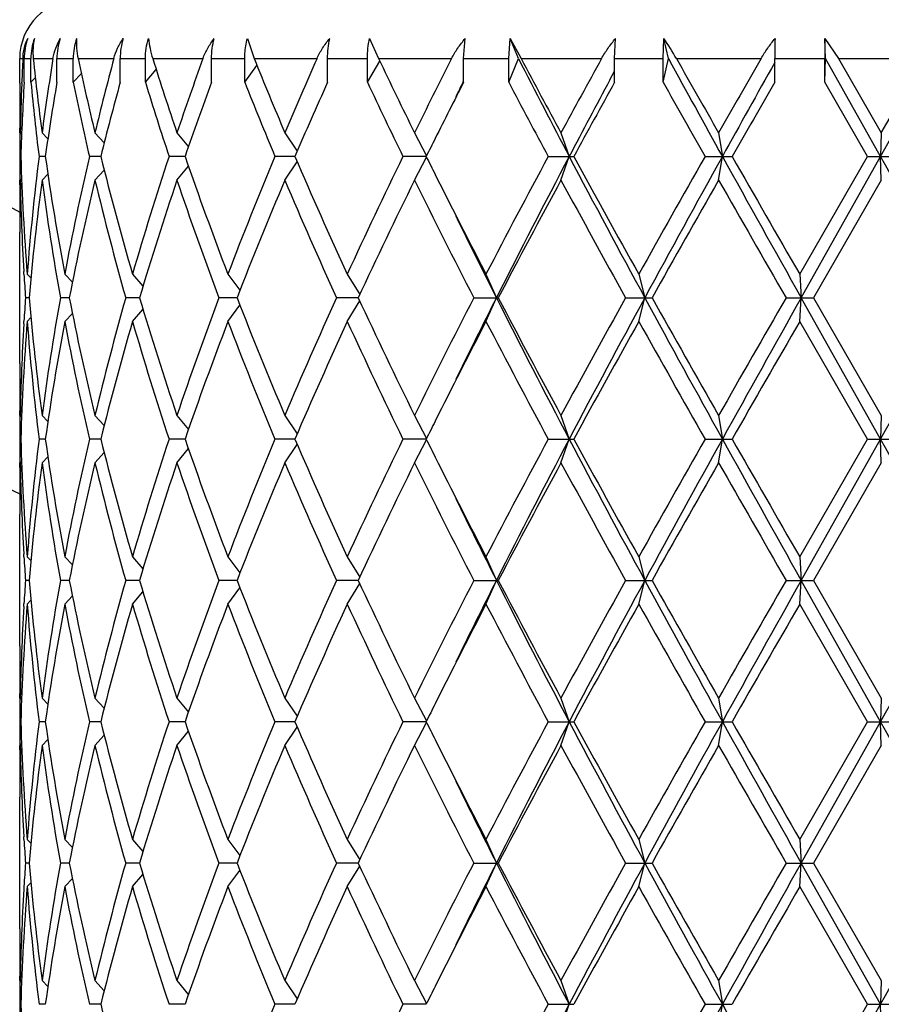
# Model space of a CAD drawing. Units: inches. Extents: x 0 to 11, y 0 to 8.5.
# Drawn here: x 2.5 to 2.7, y 3.7 to 3.9 of the extents above; entities that cross this region are included whole.
import ezdxf

# ---------------------------------------------------------------- set-up
doc = ezdxf.new("R2010")
doc.units = ezdxf.units.IN
doc.header["$LTSCALE"] = 0.605
doc.header["$MEASUREMENT"] = 0
doc.layers.get('0').update_dxf_attribs({"linetype": 'CONTINUOUS'})

msp = doc.modelspace()

# ---------------------------------------------------------------- linework, layer by layer
at = {"color": 7, "linetype": 'Continuous'}
for p, q in [((2.549488079, 3.9255812204), (2.5511124097, 3.9208168465)), ((2.5784267376, 3.9255812204), (2.5805883862, 3.9208168465)), ((2.6007330627, 3.9208168465), (2.6011226223, 3.9255812204)), ((2.6114085521, 3.9208168465), (2.6117528403, 3.9255812204)), ((2.6137158207, 3.9208168465), (2.6117528403, 3.9255812204)), ((2.6117528403, 3.9255812204), (2.6143687358, 3.9208168465)), ((2.6365077303, 3.9208168465), (2.6367455808, 3.9255812204)), ((2.6479965535, 3.9208168465), (2.6481856836, 3.9255812204)), ((2.649264021, 3.9208168465), (2.6481856836, 3.9255812204)), ((2.6864774283, 3.9208168465), (2.6863251739, 3.9255812204)), ((2.6863251739, 3.9255812204), (2.6895343879, 3.9208168465)), ((2.4955458389, 3.914954342), (2.4955455671, 3.9208168465)), ((2.4955455671, 3.9208168465), (2.4963019013, 3.9208168465)), ((2.4966117006, 3.9152168465), (2.4966117006, 3.9208168465)), ((2.4966117006, 3.9208168465), (2.4982020344, 3.9208168465)), ((2.4982020344, 3.9152168465), (2.4982020344, 3.9208168465)), ((2.4987579434, 3.9208168465), (2.5034385796, 3.9208168465)), ((2.5043710015, 3.9152168465), (2.5043710015, 3.9208168465)), ((2.5043710015, 3.9208168465), (2.5082282928, 3.9208168465)), ((2.5082282928, 3.9152168465), (2.5082282928, 3.9208168465)), ((2.5093956118, 3.9208168465), (2.5178444548, 3.9208168465)), ((2.5193636669, 3.9152168465), (2.5193636669, 3.9208168465)), ((2.5193636669, 3.9208168465), (2.5253396822, 3.9208168465)), ((2.5253396822, 3.9152168465), (2.5253396822, 3.9208168465)), ((2.5270735516, 3.9208168465), (2.5389659173, 3.9208168465)), ((2.5410135371, 3.9152168465), (2.5410135371, 3.9208168465)), ((2.5410135371, 3.9208168465), (2.5488786214, 3.9208168465)), ((2.5488786214, 3.9152168465), (2.5488786214, 3.9208168465)), ((2.5511124097, 3.9208168465), (2.565991281, 3.9208168465)), ((2.5684886197, 3.9152168465), (2.5684886197, 3.9208168465)), ((2.5684886197, 3.9208168465), (2.5779405222, 3.9208168465)), ((2.5779405222, 3.9152168465), (2.5779405222, 3.9208168465)), ((2.5805883862, 3.9208168465), (2.5978819765, 3.9208168465)), ((2.6007330627, 3.9152168465), (2.6007330627, 3.9208168465)), ((2.6007330627, 3.9208168465), (2.6114085521, 3.9208168465)), ((2.6114085521, 3.9152168465), (2.6114085521, 3.9208168465)), ((2.6114085521, 3.9152168465), (2.6137158207, 3.9208168465)), ((2.6143687358, 3.9208168465), (2.6334124621, 3.9208168465)), ((2.6365077303, 3.9152168465), (2.6365077303, 3.9208168465)), ((2.6365077303, 3.9208168465), (2.6479965535, 3.9208168465)), ((2.6479965535, 3.9152168465), (2.6479965535, 3.9208168465)), ((2.6479965535, 3.9152168465), (2.649264021, 3.9208168465)), ((2.6511552987, 3.9208168465), (2.6712173213, 3.9208168465)), ((2.6744378219, 3.9152168465), (2.6744378219, 3.9208168465)), ((2.6744378219, 3.9208168465), (2.6862984699, 3.9208168465)), ((2.6862984699, 3.9152168465), (2.6862984699, 3.9208168465)), ((2.6862984699, 3.9152168465), (2.6864774283, 3.9208168465)), ((2.6994966515, 3.8976293465), (2.6864774283, 3.9208168465)), ((2.6895343879, 3.9208168465), (2.7098437344, 3.9208168465)), ((2.6895343879, 3.9208168465), (2.6996985113, 3.9032293465)), ((2.6994966515, 3.8976293465), (2.7124839609, 3.9208168465)), ((2.6996985113, 3.9032293465), (2.7098437344, 3.9208168465)), ((2.5253396822, 3.9152168465), (2.5278921129, 3.9182239542)), ((2.5488786214, 3.9152168465), (2.5517715432, 3.9191833254)), ((2.5779405222, 3.9152168465), (2.5808632639, 3.9202399683)), ((2.4982020344, 3.9152168465), (2.4992477212, 3.916276823)), ((2.5082282928, 3.9152168465), (2.5101587876, 3.9172801411)), ((2.635409945, 3.9158057711), (2.6365075242, 3.9178517837)), ((2.4960343291, 3.914954342), (2.4960460524, 3.9152407776)), ((2.6006050084, 3.9152798224), (2.6007330627, 3.9155402065)), ((2.696462935, 3.8976293465), (2.6862984699, 3.9152168465)), ((2.4955465773, 3.9032289589), (2.4955455671, 3.9043205854)), ((2.4956361464, 3.9051835162), (2.4956526576, 3.9043226393)), ((2.4956736265, 3.9032293465), (2.4960009391, 3.9029018211)), ((2.5008431421, 3.9032293465), (2.502224313, 3.9018100177)), ((2.5133815958, 3.9032293465), (2.5155581242, 3.900836202)), ((2.5328071419, 3.9032293465), (2.5355104823, 3.8998956055)), ((2.5583732676, 3.9032293465), (2.5613137399, 3.8989124776)), ((2.589097481, 3.9032293465), (2.5919499455, 3.8977985394)), ((2.6237990678, 3.9032293465), (2.6257542081, 3.8976293465)), ((2.6611444655, 3.9032293465), (2.6620382801, 3.8976293465)), ((2.6996985113, 3.9032293465), (2.6994966515, 3.8976293465)), ((2.4958167369, 3.8976293465), (2.4955835219, 3.8976293465)), ((2.5016144362, 3.8976293465), (2.5001235391, 3.8976293465)), ((2.5147513797, 3.8976293465), (2.5120601485, 3.8976293465)), ((2.534722791, 3.8976293465), (2.5309346327, 3.8976293465)), ((2.5607611261, 3.8976293465), (2.556021656, 3.8976293465)), ((2.5918658614, 3.8976293465), (2.5863571381, 3.8976293465)), ((2.589097481, 3.8920293465), (2.5919499881, 3.8974602347)), ((2.6207753035, 3.8976293465), (2.6268413953, 3.8976293465)), ((2.6237990678, 3.8920293465), (2.6257542081, 3.8976293465)), ((2.6579534813, 3.8976293465), (2.664343936, 3.8976293465)), ((2.6611444655, 3.8920293465), (2.6620382801, 3.8976293465)), ((2.6803625832, 3.8697605965), (2.696462935, 3.8976293465)), ((2.6807102347, 3.8641605965), (2.6994966515, 3.8976293465)), ((2.696462935, 3.8976293465), (2.7029321711, 3.8976293465)), ((2.6996985113, 3.8920293465), (2.6994966515, 3.8976293465)), ((2.5328071419, 3.8920293465), (2.5355111309, 3.8953638873)), ((2.5583732676, 3.8920293465), (2.5613142461, 3.8963469586)), ((2.4956736265, 3.8920293465), (2.4960019154, 3.8923578488)), ((2.5008431421, 3.8920293465), (2.502225536, 3.893449932)), ((2.5133815958, 3.8920293465), (2.5155577973, 3.8944221316)), ((2.4955455674, 3.8909381076), (2.4955465778, 3.8920297819)), ((2.6996985113, 3.8920293465), (2.683594712, 3.8641605965)), ((2.4955455671, 3.8485830854), (2.4955455671, 3.8797381076)), ((2.4965612318, 3.8697151053), (2.4965228497, 3.87035367)), ((2.4973180698, 3.8697605965), (2.4982061731, 3.868864432)), ((2.506214895, 3.8697605965), (2.5080268587, 3.8678449073)), ((2.522274225, 3.8697605965), (2.5247489286, 3.8668975358)), ((2.5448789087, 3.8697605965), (2.5477395643, 3.8659445597)), ((2.5731602606, 3.8697605965), (2.5761005434, 3.8649095793)), ((2.6060314445, 3.8697605965), (2.6084915261, 3.8641605965)), ((2.642229239, 3.8697605965), (2.6436606089, 3.8641605965)), ((2.6803625832, 3.8697605965), (2.6807102347, 3.8641605965)), ((2.4977774776, 3.8641605965), (2.4969112571, 3.8641605965)), ((2.5072906459, 3.8641605965), (2.505189432, 3.8641605965)), ((2.5239248881, 3.8641605965), (2.5206695197, 3.8641605965)), ((2.5470410645, 3.8641605965), (2.5427566289, 3.8641605965)), ((2.5448789087, 3.8585605965), (2.5477395643, 3.8623766332)), ((2.5757508626, 3.8641605965), (2.5706019645, 3.8641605965)), ((2.5731602606, 3.8585605965), (2.5761005434, 3.8634116136)), ((2.6031354459, 3.8641605965), (2.6089508005, 3.8641605965)), ((2.6060314445, 3.8585605965), (2.6084915261, 3.8641605965)), ((2.6391068295, 3.8641605965), (2.6453652387, 3.8641605965)), ((2.642229239, 3.8585605965), (2.6436606089, 3.8641605965)), ((2.6771337553, 3.8641605965), (2.683594712, 3.8641605965)), ((2.6803625832, 3.8585605965), (2.6807102347, 3.8641605965)), ((2.6994966515, 3.8306918465), (2.6807102347, 3.8641605965)), ((2.683594712, 3.8641605965), (2.6996985113, 3.8362918465)), ((2.506214895, 3.8585605965), (2.5080268587, 3.8604762857)), ((2.522274225, 3.8585605965), (2.5247489286, 3.8614236572)), ((2.49652285, 3.857967523), (2.4965599086, 3.8586060866)), ((2.4973180698, 3.8585605965), (2.4982061731, 3.859456761)), ((2.696462935, 3.8306918465), (2.6803625832, 3.8585605965)), ((2.4955478368, 3.83629141), (2.4955455671, 3.8373830854)), ((2.4956736265, 3.8362918465), (2.4960019154, 3.8359633441)), ((2.5008431421, 3.8362918465), (2.502225536, 3.8348712609)), ((2.5133815958, 3.8362918465), (2.5155577973, 3.8338990614)), ((2.5328071419, 3.8362918465), (2.5355111309, 3.8329573057)), ((2.5583732676, 3.8362918465), (2.5613142461, 3.8319742344)), ((2.589097481, 3.8362918465), (2.5919499881, 3.8308609583)), ((2.6237990678, 3.8362918465), (2.6257542081, 3.8306918465)), ((2.6611444655, 3.8362918465), (2.6620382801, 3.8306918465)), ((2.6996985113, 3.8362918465), (2.6994966515, 3.8306918465)), ((2.4958167369, 3.8306918465), (2.4955835219, 3.8306918465)), ((2.5016144362, 3.8306918465), (2.5001235391, 3.8306918465)), ((2.5147513797, 3.8306918465), (2.5120601485, 3.8306918465)), ((2.534722791, 3.8306918465), (2.5309346327, 3.8306918465)), ((2.5607611261, 3.8306918465), (2.556021656, 3.8306918465)), ((2.5583732676, 3.8250918465), (2.5613142461, 3.8294094586)), ((2.5918658614, 3.8306918465), (2.5863571381, 3.8306918465)), ((2.589097481, 3.8250918465), (2.5919499881, 3.8305227347)), ((2.6207753035, 3.8306918465), (2.6268413953, 3.8306918465)), ((2.6237990678, 3.8250918465), (2.6257542081, 3.8306918465)), ((2.6579534813, 3.8306918465), (2.664343936, 3.8306918465)), ((2.6611444655, 3.8250918465), (2.6620382801, 3.8306918465)), ((2.6803625832, 3.8028230965), (2.696462935, 3.8306918465)), ((2.6807102347, 3.7972230965), (2.6994966515, 3.8306918465)), ((2.696462935, 3.8306918465), (2.7029321711, 3.8306918465)), ((2.6996985113, 3.8250918465), (2.6994966515, 3.8306918465)), ((2.5133815958, 3.8250918465), (2.5155577973, 3.8274846316)), ((2.5328071419, 3.8250918465), (2.5355111309, 3.8284263873)), ((2.4955455674, 3.8240006076), (2.4955465778, 3.8250922819)), ((2.4956736265, 3.8250918465), (2.4960019154, 3.8254203488)), ((2.5008431421, 3.8250918465), (2.502225536, 3.826512432)), ((2.6996985113, 3.8250918465), (2.683594712, 3.7972230965)), ((2.4955455671, 3.7816455854), (2.4955455671, 3.8128006076)), ((2.4965612318, 3.8027776053), (2.4965228497, 3.80341617)), ((2.4973180698, 3.8028230965), (2.4982061731, 3.801926932)), ((2.506214895, 3.8028230965), (2.5080268587, 3.8009074073)), ((2.522274225, 3.8028230965), (2.5247489286, 3.7999600358)), ((2.5448789087, 3.8028230965), (2.5477395643, 3.7990070597)), ((2.5731602606, 3.8028230965), (2.5761005434, 3.7979720793)), ((2.6060314445, 3.8028230965), (2.6084915261, 3.7972230965)), ((2.642229239, 3.8028230965), (2.6436606089, 3.7972230965)), ((2.6803625832, 3.8028230965), (2.6807102347, 3.7972230965)), ((2.4977774776, 3.7972230965), (2.4969112571, 3.7972230965)), ((2.5072906459, 3.7972230965), (2.505189432, 3.7972230965)), ((2.5239248881, 3.7972230965), (2.5206695197, 3.7972230965)), ((2.5470410645, 3.7972230965), (2.5427566289, 3.7972230965)), ((2.5757508626, 3.7972230965), (2.5706019645, 3.7972230965)), ((2.6031354459, 3.7972230965), (2.6089508005, 3.7972230965)), ((2.6060314445, 3.7916230965), (2.6084915261, 3.7972230965)), ((2.6391068295, 3.7972230965), (2.6453652387, 3.7972230965)), ((2.642229239, 3.7916230965), (2.6436606089, 3.7972230965)), ((2.6771337553, 3.7972230965), (2.683594712, 3.7972230965)), ((2.6803625832, 3.7916230965), (2.6807102347, 3.7972230965)), ((2.6994966515, 3.7637543465), (2.6807102347, 3.7972230965)), ((2.683594712, 3.7972230965), (2.6996985113, 3.7693543465)), ((2.522274225, 3.7916230965), (2.5247489286, 3.7944861572)), ((2.5448789087, 3.7916230965), (2.5477395643, 3.7954391332)), ((2.5731602606, 3.7916230965), (2.5761005434, 3.7964741136)), ((2.4973180698, 3.7916230965), (2.4982061731, 3.792519261)), ((2.506214895, 3.7916230965), (2.5080268587, 3.7935387857)), ((2.49652285, 3.7910300229), (2.4965599086, 3.7916685866)), ((2.696462935, 3.7637543465), (2.6803625832, 3.7916230965)), ((2.4955478368, 3.76935391), (2.4955455671, 3.7704455854)), ((2.4956736265, 3.7693543465), (2.4960019154, 3.7690258441)), ((2.5008431421, 3.7693543465), (2.502225536, 3.7679337609)), ((2.5133815958, 3.7693543465), (2.5155577973, 3.7669615614)), ((2.5328071419, 3.7693543465), (2.5355111309, 3.7660198057)), ((2.5583732676, 3.7693543465), (2.5613142461, 3.7650367344)), ((2.589097481, 3.7693543465), (2.5919499881, 3.7639234583)), ((2.6237990678, 3.7693543465), (2.6257542081, 3.7637543465)), ((2.6611444655, 3.7693543465), (2.6620382801, 3.7637543465)), ((2.6996985113, 3.7693543465), (2.6994966515, 3.7637543465)), ((2.4958167369, 3.7637543465), (2.4955835219, 3.7637543465)), ((2.5016144362, 3.7637543465), (2.5001235391, 3.7637543465)), ((2.5147513797, 3.7637543465), (2.5120601485, 3.7637543465)), ((2.534722791, 3.7637543465), (2.5309346327, 3.7637543465)), ((2.5607611261, 3.7637543465), (2.556021656, 3.7637543465)), ((2.5583732676, 3.7581543465), (2.5613142461, 3.7624719586)), ((2.5918658614, 3.7637543465), (2.5863571381, 3.7637543465)), ((2.589097481, 3.7581543465), (2.5919499881, 3.7635852347)), ((2.6207753035, 3.7637543465), (2.6268413953, 3.7637543465)), ((2.6237990678, 3.7581543465), (2.6257542081, 3.7637543465)), ((2.6579534813, 3.7637543465), (2.664343936, 3.7637543465)), ((2.6611444655, 3.7581543465), (2.6620382801, 3.7637543465)), ((2.6803625832, 3.7358855965), (2.696462935, 3.7637543465)), ((2.6807102347, 3.7302855965), (2.6994966515, 3.7637543465)), ((2.696462935, 3.7637543465), (2.7029321711, 3.7637543465)), ((2.6996985113, 3.7581543465), (2.6994966515, 3.7637543465)), ((2.5008431421, 3.7581543465), (2.502225536, 3.759574932)), ((2.5133815958, 3.7581543465), (2.5155577973, 3.7605471316)), ((2.5328071419, 3.7581543465), (2.5355111309, 3.7614888873)), ((2.4955455674, 3.7570631076), (2.4955465778, 3.7581547819)), ((2.4956736265, 3.7581543465), (2.4960019154, 3.7584828488)), ((2.6996985113, 3.7581543465), (2.683594712, 3.7302855965)), ((2.4955455671, 3.7147080854), (2.4955455671, 3.7458631076)), ((2.4965612318, 3.7358401053), (2.4965228497, 3.73647867)), ((2.4973180698, 3.7358855965), (2.4982061731, 3.734989432)), ((2.506214895, 3.7358855965), (2.5080268587, 3.7339699073)), ((2.522274225, 3.7358855965), (2.5247489286, 3.7330225358)), ((2.5448789087, 3.7358855965), (2.5477395643, 3.7320695597)), ((2.5731602606, 3.7358855965), (2.5761005434, 3.7310345793)), ((2.6060314445, 3.7358855965), (2.6084915261, 3.7302855965)), ((2.642229239, 3.7358855965), (2.6436606089, 3.7302855965)), ((2.6803625832, 3.7358855965), (2.6807102347, 3.7302855965)), ((2.4977774776, 3.7302855965), (2.4969112571, 3.7302855965)), ((2.5072906459, 3.7302855965), (2.505189432, 3.7302855965)), ((2.5239248881, 3.7302855965), (2.5206695197, 3.7302855965)), ((2.5470410645, 3.7302855965), (2.5427566289, 3.7302855965)), ((2.5757508626, 3.7302855965), (2.5706019645, 3.7302855965)), ((2.5731602606, 3.7246855965), (2.5761005434, 3.7295366136)), ((2.6031354459, 3.7302855965), (2.6089508005, 3.7302855965)), ((2.6060314445, 3.7246855965), (2.6084915261, 3.7302855965)), ((2.6391068295, 3.7302855965), (2.6453652387, 3.7302855965)), ((2.642229239, 3.7246855965), (2.6436606089, 3.7302855965)), ((2.6771337553, 3.7302855965), (2.683594712, 3.7302855965)), ((2.6803625832, 3.7246855965), (2.6807102347, 3.7302855965)), ((2.6994966515, 3.6968168465), (2.6807102347, 3.7302855965)), ((2.683594712, 3.7302855965), (2.6996985113, 3.7024168465)), ((2.522274225, 3.7246855965), (2.5247489286, 3.7275486572)), ((2.5448789087, 3.7246855965), (2.5477395643, 3.7285016332)), ((2.4965599086, 3.7247310866), (2.49652285, 3.7240925229)), ((2.4973180698, 3.7246855965), (2.4982061731, 3.725581761)), ((2.506214895, 3.7246855965), (2.5080268587, 3.7266012857)), ((2.696462935, 3.6968168465), (2.6803625832, 3.7246855965)), ((2.4955478368, 3.70241641), (2.4955455671, 3.7035080854)), ((2.4956736265, 3.7024168465), (2.4960019154, 3.7020883441)), ((2.5008431421, 3.7024168465), (2.502225536, 3.7009962609)), ((2.5133815958, 3.7024168465), (2.5155577973, 3.7000240614)), ((2.5328071419, 3.7024168465), (2.5355111309, 3.6990823057)), ((2.5583732676, 3.7024168465), (2.5613142461, 3.6980992344)), ((2.589097481, 3.7024168465), (2.5919499881, 3.6969859583)), ((2.6237990678, 3.7024168465), (2.6257542081, 3.6968168465)), ((2.6611444655, 3.7024168465), (2.6620382801, 3.6968168465)), ((2.6996985113, 3.7024168465), (2.6994966515, 3.6968168465)), ((2.4958167369, 3.6968168465), (2.4955835219, 3.6968168465)), ((2.5016144362, 3.6968168465), (2.5001235391, 3.6968168465)), ((2.5147513797, 3.6968168465), (2.5120601485, 3.6968168465)), ((2.534722791, 3.6968168465), (2.5309346327, 3.6968168465)), ((2.5607611261, 3.6968168465), (2.556021656, 3.6968168465)), ((2.5918658614, 3.6968168465), (2.5863571381, 3.6968168465)), ((2.6207753035, 3.6968168465), (2.6268413953, 3.6968168465)), ((2.6237990678, 3.6912168465), (2.6257542081, 3.6968168465)), ((2.6579534813, 3.6968168465), (2.664343936, 3.6968168465)), ((2.6611444655, 3.6912168465), (2.6620382801, 3.6968168465)), ((2.6803625832, 3.6689480965), (2.696462935, 3.6968168465)), ((2.6807102347, 3.6633480965), (2.6994966515, 3.6968168465)), ((2.696462935, 3.6968168465), (2.7029321711, 3.6968168465)), ((2.6996985113, 3.6912168465), (2.6994966515, 3.6968168465))]:
    msp.add_line(p, q, dxfattribs=at)
for centre, radius, start, end in [((2.6925955671, 4.2414168465), 0.721, 195.8606880703, 254.1392883637), ((2.6925955671, 4.2414168465), 0.46725, 204.9412130296, 245.0584648948), ((2.6925955671, 4.2414168465), 0.40775, 208.8971151983, 241.1040903983), ((2.5095455671, 3.9208168465), 0.014, 90, 180), ((2.5106795601, 3.9208175034), 0.0140678595, 160.2069277172, 180.00267544), ((2.5123693373, 3.9208193027), 0.0141672144, 160.3591968377, 179.9993405698), ((2.5189604618, 3.920821649), 0.014589461, 160.9596749519, 180.0188603844), ((2.5230942832, 3.9208236475), 0.0148659919, 161.3352222056, 180.0262122338), ((2.5351005941, 3.9208291848), 0.015736932, 162.4242104764, 180.0449220562), ((2.5925259165, 3.8875810505), 0.0673945294, 29.5480127171, 34.3222289291), ((2.818554736, 3.9208704568), 0.1441169241, 178.1268337415, 180.0213135659), ((3.107333789, 3.9208392353), 0.4210353196, 179.3546824598, 180.0030467417), ((3.0889624952, 3.8908296643), 0.5934187482, 177.103443297, 177.6423924273), ((2.5094299396, 3.9201525455), 0.0131448349, 175.0105439007, 177.1032070259), ((3.1098321596, 3.9843492991), 0.614368025, 185.9356290061, 187.5873790205), ((3.124108272, 3.8202375922), 0.6287662947, 170.7952595572, 172.4153161172), ((3.1832660986, 4.0642956172), 0.6889757548000001, 192.0197808793, 193.5195066409), ((3.211782167, 3.7353689535), 0.7182899618999999, 165.0379201445, 166.485321174), ((3.3164171968, 4.168417469), 0.8272662561, 197.4155521746, 198.6967692018), ((3.3724911395, 3.6190616261), 0.8864651765, 160.0985838168, 161.3030385865), ((3.5351030241, 4.3167569125), 1.0606630309, 201.9189644078, 202.9468136743), ((3.6132208456, 3.4567664688), 1.145439878, 156.1008180562, 157.0595516719), ((3.9047020165, 4.5505906053), 1.4662509653, 205.436653888, 206.2001252502), ((4.0453925576, 3.1868356708), 1.6229649561, 153.112053548, 153.806092557), ((4.6750968893, 4.9763171071), 2.3158956604, 207.1140573851, 207.7604310546), ((4.6301663764, 4.9903557392), 2.2819626576, 207.9494604273, 208.450525457), ((4.9552841399, 2.6402518568), 2.6515909905, 151.122266151, 151.5553662885), ((6.879080655399999, 6.2359587378), 4.821953000400001, 208.6935894015, 209.0081542709), ((6.775934745700001, 6.2519359922), 4.7379238024, 209.4729630002, 209.7175602365), ((8.3252710731, 0.6709030190999999), 6.521523113, 150.1099870268, 150.2880525248), ((8.6595677908, 0.5720830929), 6.8578143834, 150.7793278924, 150.992244342), ((4.9996944014, 2.6481903286), 2.6826647015, 151.8019342237, 152.2415196738), ((3.0854743352, 3.9155209649), 0.5899287684000001, 180.0550322461, 181.0040576564), ((3.0868759604, 3.8909099038), 0.5913306759, 177.6696207479, 178.8062463642), ((3.0894471403, 3.8796130407), 0.5939036029, 176.5631263067, 178.2616426856), ((3.1079611877, 3.9729367558), 0.6124849491, 185.4075155987, 187.0626110251), ((3.1322752849, 3.8077946616), 0.6370269342, 170.291795704, 171.8930222908), ((3.1793000634, 4.0522146303), 0.6849129244, 191.5382567092, 193.0440815923), ((3.2271644427, 3.7201997786), 0.7341754523999999, 164.5957676112, 166.0147624162), ((3.3097197734, 4.1550608275), 0.820230006, 197.0023327746, 198.2915720486), ((3.3804160239, 3.6050570442), 0.8948718554999999, 159.7206936009, 160.9166528666), ((3.5241529471, 4.301073093899999), 1.0488303266, 201.5856677788, 202.6226741609), ((3.6552306288, 3.4272372043), 1.191273405, 155.8184946147, 156.7424468912), ((3.8854157188, 4.5301101952), 1.444847819, 205.1871625458, 205.9603535466), ((4.140639279, 3.1277133836), 1.7295874823, 152.9149325263, 153.4100180171), ((4.1500557748, 3.1521492317), 1.727184707, 153.7789822727, 153.9109527688), ((4.5880320179, 4.9566390192), 2.2341889954, 207.7833682863, 208.2943791671), ((5.1506817772, 2.5219416484), 2.874419405, 151.0061756245, 151.4062083925), ((6.610732158899999, 6.147054349299999), 4.5480074888, 209.3884838359999, 209.6430946744), ((9.5786578954, -0.0589700845), 7.966330183099999, 150.0745346345, 150.2203806375), ((3.0853982637, 3.9043204472), 0.5898526966, 179.4553963119, 179.9999865799), ((3.0854377146, 3.9043209541), 0.589892148, 180.1060647305, 180.6499647391), ((4.051975931, 3.1722544258), 1.6303651476, 153.4150817787, 153.5820597083), ((3.0854396003, 3.8909377657), 0.5898940333, 179.3500399404, 179.8939335653), ((3.0899521185, 3.9156587711), 0.5944087467, 181.7381446739, 184.4285889616), ((3.1023625754, 3.8229280374), 0.6068543008, 172.9291872134, 175.5739316692), ((3.1337494749, 3.987664405), 0.638514649, 188.1061232997, 190.6409171069), ((3.1667956352, 3.7457563), 0.6721190220000001, 166.9405736406, 169.3681615386), ((3.2297952957, 4.0756968964), 0.7368825043, 193.9839365817, 196.2285546733), ((3.2993294529, 3.643565301), 0.8093078145999999, 161.7039149501, 163.7700945881), ((3.3935467719, 4.1948235691), 0.9087920985, 199.0880698369, 200.9582046471), ((3.4891642389, 3.5083694738), 1.0110778053, 157.3565717975, 159.0574567996), ((3.6622321603, 4.370995310400001), 1.1988802447, 203.2560002305, 204.7137900488), ((3.8243735219, 3.2943241052), 1.3771934434, 154.0192832452, 155.302166123), ((4.0457214839, 4.6198857788), 1.6233763727, 206.4175827212, 206.5852794878), ((4.4581096705, 2.9077599349), 2.0870167772, 151.6862996282, 152.5518744841), ((4.5240659144, 2.897322195), 2.1457403691, 152.2132053492, 153.2187775402), ((5.2872530361, 5.3000559842), 3.0083843647, 207.7861430909, 208.5090685178), ((5.1845451075, 5.2916932505), 2.9129473816, 208.5923767969, 209.2185492408), ((6.1408585569, 1.9141172469), 4.0081102797, 150.3385162321, 150.7959381065), ((6.3093290159, 1.8731241614), 4.1714926532, 150.9666169506, 151.4910571108), ((10.4175142057, 8.2024060303), 8.870090705900001, 209.0330282853, 209.2805857979), ((9.8295705928, 7.9975838067), 8.2553073606, 209.7782608098, 210.0013586513001), ((-5.8405387353, -0.9010076006000001), 9.7958726491, 29.107288247, 29.3315866435), ((4.1610636804, 4.6777764491), 1.7524311321, 206.5902108252, 207.4570006834), ((3.0853906699, 3.8909381875), 0.5898451025, 180.0000077557, 180.5496214559), ((3.0855971666, 3.879736703), 0.5900515994, 178.9124359028, 179.9998636083), ((3.0886120748, 3.9044053935), 0.5930675931, 181.1957266627, 183.2915195817), ((3.1089803713, 3.8110311443), 0.6135076188, 172.4133882711, 175.0319913998), ((3.1327799336, 3.9763101919), 0.6375322497, 187.5966572232, 190.1317372679), ((3.1813446673, 3.7314404755), 0.6869959609999999, 166.4817431879, 168.8610456535), ((3.2280031893, 4.0640218928), 0.7350275218000001, 193.5323713433, 195.7779516316), ((3.3016365907, 3.6316402247), 0.811727304, 161.2896562239, 163.3543784624), ((3.3906043517, 4.182563097), 0.905663245, 198.7111107668, 200.5832702688), ((3.5296031501, 3.4808614611), 1.0546783939, 157.0547444251, 158.6891594372), ((3.6573308823, 4.3576302614), 1.1935208632, 202.9611611445, 204.4221897117), ((3.8949277963, 3.2495203484), 1.4553386634, 153.8013838657, 155.0179151496), ((4.1273707807, 4.6494138982), 1.7146183551, 206.2137995956, 207.25655106), ((4.608653384, 2.8166235055), 2.257464148, 151.550902529, 152.3523646535), ((5.1605720478, 5.2672908453), 2.8855781643, 208.4634629269, 209.0948074924), ((6.6905938462, 1.5921622548), 4.6395959901, 150.2838049976, 150.6793019864), ((9.6505867077, 7.883598954299999), 8.048908670800001, 209.7300641268, 209.9587788185), ((4.2504680428, 4.6926574388), 1.8391557571, 206.0996880896, 206.7742735495), ((3.0926495923, 3.9046321725), 0.5971114741, 183.3523764768, 183.8864261285), ((3.0923075462, 3.8237106565), 0.5967687482, 176.1134205173, 176.6477768774), ((3.1058406163, 3.916944675), 0.6103497542, 184.9612332678, 187.5933870612), ((3.1282099266, 3.7527237196), 0.6329081404, 169.859000392, 172.412605117), ((3.1745818131, 3.9954026394), 0.6800749751999999, 191.1268457391, 193.5303654194), ((3.2280031893, 3.6642993002), 0.7350275218000001, 164.2220483684, 166.4676286567), ((3.3016365907, 4.0966809682), 0.811727304, 196.6456215376, 198.7103437761), ((3.3765734013, 3.5507673181), 0.8907669487000001, 159.4010742408, 161.3045447237), ((3.5108791574, 4.2398460275), 1.034467712, 201.2948734389, 202.9612226988), ((3.634022734, 3.3809184546), 1.1680696471, 155.56189213, 157.0547570138), ((3.862096944, 4.4630777337), 1.4189391041, 204.966480611, 206.2142203736), ((4.0837636025, 3.1008729745), 1.6657934242, 152.7281668122, 153.8014825322), ((4.2161915778, 3.0527063229), 1.8008768682, 153.2185569736, 153.9074813729), ((4.606921156999999, 4.8737344961), 2.2389641463, 206.8021574749, 207.7658596358), ((4.5377258093, 4.8739079917), 2.1770996387, 207.6328426796, 208.4638901379), ((5.0497474772, 2.5219041263), 2.7591376849, 150.890726326, 151.5510032547), ((5.1453004176, 2.5042124874), 2.847395405, 151.4704944383, 152.234293953), ((6.611741837999999, 6.021251736699999), 4.516493200299999, 208.5289731711, 209.0133527675), ((6.4219215293, 5.9840372461), 4.3308491576, 209.3066004341, 209.7302925819), ((8.8928448102, 0.2794656276), 7.175311975, 150.0272981134, 150.2838589413), ((9.3511860306, 0.1208113345), 7.6490464139, 150.6996549236, 150.9867309931), ((-7.66389107, 9.6491778995), 11.8850572154, 330.6881272371, 330.8729978724), ((3.087764973, 3.8239489878), 0.5922199834, 176.7069804562, 178.8057732977), ((3.091460832, 3.8125811522), 0.5959192321, 175.5748214173, 178.2584449473), ((3.1052241679, 3.9056812241), 0.6097295939, 184.4323053222, 187.0645757952), ((3.1386182171, 3.7398530845), 0.6434480827, 169.3688018232, 171.8841577703), ((3.173226544, 3.983913726), 0.678688402, 190.6435891403, 193.0476756805), ((3.2297952957, 3.6526242966), 0.7368825043, 163.7714453267, 166.0160634183), ((3.2993294529, 4.0847558919), 0.8093078145999999, 196.2299054119, 198.2960850499), ((3.408160097, 3.5281721246), 0.9243435251000001, 159.057528563, 160.896196953), ((3.5071121698, 4.2271278308), 1.0304050927, 200.9584960719, 202.627475331), ((3.6866405311, 3.3464662851), 1.2255932834, 155.3020977784, 156.7281119423), ((3.8555255303, 4.4487487088), 1.4116595527, 204.7134955008, 205.965055131), ((4.2013711158, 3.0299861574), 1.7976774649, 152.5539077755, 153.3988807007), ((4.5237128061, 4.855268354100001), 2.1612330181, 207.4629876042, 208.2988382836), ((5.3075391597, 2.3687162762), 3.0534428228, 150.7958566602, 151.3932173021), ((6.370937622, 5.944020280399999), 4.2722837334, 209.2182041307, 209.6473415307), ((10.8482280665, -0.8547755879000001), 9.4302473212, 150.0125395442, 150.2078409947), ((3.0854793701, 3.8485833718), 0.5899338029, 180.0000278209999, 181.0876726679001), ((3.0853906699, 3.8373830055), 0.5898451025, 179.4503785513, 179.9999922444), ((3.0854396003, 3.8373834273), 0.5898940333, 180.1060664347, 180.6499600596), ((4.0519720275, 3.1053188131), 1.6303608121, 153.4150797014, 153.5820580735), ((3.0854396003, 3.8240002657), 0.5898940333, 179.3500399404, 179.8939335653), ((3.0899521186, 3.8487212711), 0.5944087467, 181.7381446739, 184.4285889616), ((3.1023625754, 3.7559905374), 0.6068543008, 172.9291872134, 175.5739316692), ((3.1337494749, 3.920726905), 0.638514649, 188.1061232997, 190.6409171069), ((3.173226544, 3.6774699669), 0.678688402, 166.9523243195, 169.3564108597), ((3.2297952957, 4.008759396399999), 0.7368825043, 193.9839365817, 196.2285546733), ((3.2883301188, 3.5800459205), 0.7977915157, 161.6890004161, 163.7850091221), ((3.3935467719, 4.127886069100001), 0.9087920985, 199.0880698369, 200.9582046471), ((3.4891642389, 3.4414319738), 1.0110778053, 157.3565717975, 159.0574567996), ((3.6622321603, 4.3040578104), 1.1988802447, 203.2560002305, 204.7137900488), ((3.8243735219, 3.2273866052), 1.3771934434, 154.0192832452, 155.302166123), ((4.0457214842, 4.552948279), 1.6233763731, 206.4175827212, 206.5852794878), ((4.4581096705, 2.8408224349), 2.0870167772, 151.6862996282, 152.5518744841), ((4.5240659144, 2.830384695), 2.1457403691, 152.2132053492, 153.2187775402), ((5.2872530361, 5.2331184842), 3.0083843647, 207.7861430909, 208.5090685178), ((5.1845451075, 5.2247557505), 2.9129473816, 208.5923767969, 209.2185492408), ((6.1408585569, 1.8471797469), 4.0081102798, 150.3385162321, 150.7959381065), ((6.3093290158, 1.8061866614), 4.1714926532, 150.9666169506, 151.4910571108), ((10.4175142054, 8.1354685301), 8.8700907055, 209.0330282853, 209.2805857979), ((9.8295705931, 7.930646306900001), 8.255307361, 209.7782608098, 210.0013586513001), ((-5.8405387354, -0.9679451006), 9.7958726491, 29.107288247, 29.3315866435), ((3.0886120748, 3.8374678935), 0.5930675931, 181.1957266627, 183.2915195836), ((3.1089803713, 3.7440936443), 0.6135076188, 172.4133882711, 175.0319913998), ((3.1327799336, 3.9093726919), 0.6375322497, 187.5966572232, 190.1317372679), ((3.1745818131, 3.6659810535), 0.6800749751999999, 166.4696345806, 168.8731542609), ((3.2280031893, 3.9970843928), 0.7350275218000001, 193.5323713432, 195.7779516316), ((3.3130971359, 3.5610500501), 0.8237539347, 161.3047300705, 163.3393046158), ((3.3906043517, 4.115625597), 0.905663245, 198.7111107668, 200.5832702688), ((3.5296031501, 3.4139239611), 1.0546783939, 157.0547444251, 158.6891594372), ((3.6573308823, 4.2906927614), 1.1935208632, 202.9611611445, 204.4221897117), ((3.8949277963, 3.1825828484), 1.4553386634, 153.8013838657, 155.0179151496), ((4.1273707807, 4.5824763982), 1.7146183551, 206.2137995956, 207.25655106), ((4.1610636804, 4.610838949100001), 1.7524311321, 206.5902108252, 207.4570006834), ((4.6086533839, 2.7496860055), 2.2574641479, 151.550902529, 152.3523646535), ((5.1605720477, 5.2003533453), 2.8855781642, 208.4634629269, 209.0948074924), ((6.6905938463, 1.5252247547), 4.6395959902, 150.2838049976, 150.6793019864), ((9.6505867069, 7.8166614539), 8.04890867, 209.7300641268, 209.9587788185), ((3.0853906699, 3.8240006875), 0.5898451025, 180.0000077556, 180.5496214508), ((3.0855971666, 3.812799203), 0.5900515994, 178.9124359028, 179.9998636083), ((4.2504680428, 4.6257199388), 1.8391557572, 206.0996880896, 206.7742735495), ((3.0926495923, 3.8376946725), 0.5971114742, 183.3523764768, 183.8864261285), ((3.0923075463, 3.7567731565), 0.5967687482999999, 176.1134205174, 176.6477768774), ((3.1058406163, 3.850007175), 0.6103497542, 184.9612332678, 187.5933870612), ((3.1327799336, 3.6850735011), 0.6375322497, 169.8682627321, 172.4033427768), ((3.1745818131, 3.9284651394), 0.6800749751999999, 191.1268457391, 193.5303654194), ((3.2194716072, 3.5995928842), 0.7262107533, 164.2084150377, 166.4812619874), ((3.3016365907, 4.0297434682), 0.811727304, 196.6456215376, 198.7103437761), ((3.3765734013, 3.4838298181), 0.8907669487000001, 159.4010742408, 161.3045447237), ((3.5108791574, 4.1729085275), 1.034467712, 201.2948734389, 202.9612226988), ((3.634022734, 3.3139809546), 1.1680696471, 155.56189213, 157.0547570138), ((3.8620969439, 4.3961402337), 1.4189391041, 204.966480611, 206.2142203736), ((4.0837636025, 3.0339354745), 1.6657934241, 152.7281668122, 153.8014825322), ((4.2161915778, 2.9857688229), 1.8008768682, 153.2185569736, 153.9074813729), ((4.606921156999999, 4.8067969961), 2.2389641463, 206.8021574749, 207.7658596358), ((4.5377258093, 4.8069704917), 2.1770996387, 207.6328426796, 208.4638901379), ((5.0497474772, 2.4549666263), 2.7591376849, 150.890726326, 151.5510032547), ((5.1453004176, 2.4372749874), 2.8473954049, 151.4704944383, 152.234293953), ((6.611741838099999, 5.954314236699999), 4.516493200299999, 208.5289731711, 209.0133527675), ((6.4219215292, 5.917099746), 4.3308491574, 209.3066004341, 209.7302925819), ((8.8928448103, 0.2125281275), 7.175311975, 150.0272981134, 150.2838589413), ((9.3511860305, 0.0538738345), 7.6490464137, 150.6996549236, 150.9867309931), ((-7.6638910696, 9.5822403992), 11.8850572149, 330.6881272371, 330.8729978724), ((3.087764973, 3.7570114878), 0.5922199834, 176.706980462, 178.8057732978), ((3.091460832, 3.745643652200001), 0.5959192321, 175.5748214173, 178.2584449473), ((3.1052241679, 3.8387437241), 0.6097295939, 184.4323053222, 187.0645757952), ((3.1337494749, 3.6737192879), 0.638514649, 169.3590828931, 171.8938767003), ((3.173226544, 3.916976226), 0.678688402, 190.6435891403, 193.0476756805), ((3.2387099502, 3.5832803957), 0.7461144881, 163.7853338652, 166.0021748797), ((3.2993294528, 4.0178183919), 0.8093078145999999, 196.2299054119, 198.2960850499), ((3.408160097, 3.4612346246), 0.9243435251000001, 159.057528563, 160.896196953), ((3.5071121698, 4.1601903308), 1.0304050927, 200.9584960719, 202.627475331), ((3.6866405311, 3.2795287851), 1.2255932834, 155.3020977784, 156.7281119423), ((3.8555255303, 4.3818112088), 1.4116595527, 204.7134955008, 205.965055131), ((4.2013711158, 2.9630486574), 1.7976774649, 152.5539077755, 153.3988807007), ((4.523712806, 4.788330854), 2.1612330181, 207.4629876042, 208.2988382836), ((5.3075391597, 2.3017787762), 3.0534428228, 150.7958566602, 151.3932173021), ((6.3709376219, 5.877082780299999), 4.2722837333, 209.2182041307, 209.6473415308), ((10.8482280664, -0.9217130879000001), 9.4302473211, 150.0125395442, 150.2078409947), ((3.0854793702, 3.7816458718), 0.589933803, 180.0000278209999, 181.0876726678), ((3.0853906699, 3.7704455055), 0.5898451025, 179.450378548, 179.9999922444), ((3.0854396004, 3.7704459273), 0.5898940333, 180.1060664347, 180.6499600596), ((4.0519720275, 3.0383813131), 1.6303608121, 153.4150797014, 153.5820580735), ((3.0854396003, 3.7570627657), 0.5898940333, 179.3500399404, 179.8939335653), ((3.0899521186, 3.7817837711), 0.5944087467, 181.7381446739, 184.4285889616), ((3.1052241679, 3.6887649689), 0.6097295939, 172.9354242048, 175.5676946778), ((3.1337494749, 3.853789405), 0.638514649, 188.1061232997, 190.6409171069), ((3.1667956352, 3.611881299999999), 0.6721190220000001, 166.9405736406, 169.3681615386), ((3.2297952957, 3.9418218964), 0.7368825043, 193.9839365817, 196.2285546733), ((3.2883301188, 3.5131084205), 0.7977915157, 161.6890004161, 163.7850091221), ((3.3935467719, 4.060948569100001), 0.9087920985, 199.0880698369, 200.9582046471), ((3.4891642389, 3.3744944738), 1.0110778053, 157.3565717975, 159.0574567996), ((3.6622321603, 4.2371203104), 1.1988802447, 203.2560002305, 204.7137900488), ((3.8243735219, 3.1604491052), 1.3771934434, 154.0192832452, 155.302166123), ((4.0457214849, 4.4860107793), 1.6233763738, 206.4175827212, 206.5852794877), ((4.4581096706, 2.7738849349), 2.0870167772, 151.6862996282, 152.5518744841), ((4.5240659144, 2.763447195), 2.1457403691, 152.2132053492, 153.2187775402), ((5.2872530361, 5.1661809842), 3.0083843647, 207.7861430909, 208.5090685178), ((5.1845451075, 5.1578182505), 2.9129473816, 208.5923767969, 209.2185492408), ((6.140858557100001, 1.7802422468), 4.00811028, 150.3385162321, 150.7959381065), ((6.3093290159, 1.7392491614), 4.1714926532, 150.9666169506, 151.4910571108), ((10.4175142057, 8.068531030299999), 8.870090705900001, 209.0330282853, 209.2805857979), ((9.829570593, 7.863708806799999), 8.2553073609, 209.7782608098, 210.0013586513001), ((-5.8405387353, -1.0348826006), 9.7958726491, 29.107288247, 29.3315866435), ((4.1610636804, 4.5439014492), 1.7524311322, 206.5902108252, 207.4570006834), ((3.0853906699, 3.7570631875), 0.5898451025, 180.0000077556, 180.5496214517), ((3.0855971666, 3.745861703), 0.5900515994, 178.9124359028, 179.9998636083), ((3.0886120748, 3.7705303935), 0.5930675931, 181.1957266627, 183.2915195867), ((3.1058406163, 3.677501518), 0.6103497542, 172.4066129388, 175.0387667322), ((3.1327799336, 3.8424351919), 0.6375322497, 187.5966572232, 190.1317372679), ((3.1813446673, 3.5975654755), 0.6869959609999999, 166.4817431879, 168.8610456535), ((3.2280031893, 3.9301468928), 0.7350275218000001, 193.5323713432, 195.7779516316), ((3.3130971359, 3.4941125501), 0.8237539347, 161.3047300705, 163.3393046158), ((3.3906043517, 4.048688097), 0.905663245, 198.7111107668, 200.5832702688), ((3.5296031501, 3.3469864611), 1.0546783939, 157.0547444251, 158.6891594372), ((3.6573308823, 4.2237552614), 1.1935208632, 202.9611611445, 204.4221897117), ((3.8949277963, 3.1156453484), 1.4553386634, 153.8013838657, 155.0179151496), ((4.1273707807, 4.5155388982), 1.7146183551, 206.2137995956, 207.25655106), ((4.6086533839, 2.6827485055), 2.257464148, 151.550902529, 152.3523646535), ((5.1605720478, 5.1334158453), 2.8855781643, 208.4634629269, 209.0948074924), ((6.6905938463, 1.4582872547), 4.6395959902, 150.2838049976, 150.6793019864), ((9.6505867071, 7.749723953999999), 8.0489086702, 209.7300641268, 209.9587788185), ((4.2504680428, 4.5587824388), 1.8391557571, 206.0996880896, 206.7742735495), ((3.0926495923, 3.7707571725), 0.5971114742, 183.3523764768, 183.8864261285), ((3.0926495923, 3.6898140205), 0.5971114741, 176.1135738715, 176.6476235232), ((3.1058406163, 3.783069675), 0.6103497542, 184.9612332678, 187.5933870612), ((3.1282099266, 3.6188487196), 0.6329081404, 169.859000392, 172.412605117), ((3.1745818131, 3.8615276394), 0.6800749751, 191.1268457391, 193.5303654194), ((3.2194716072, 3.5326553842), 0.7262107533, 164.2084150377, 166.4812619874), ((3.3016365907, 3.9628059682), 0.811727304, 196.6456215376, 198.7103437761), ((3.3765734013, 3.4168923181), 0.8907669487000001, 159.4010742408, 161.3045447236), ((3.5108791574, 4.1059710275), 1.034467712, 201.2948734389, 202.9612226988), ((3.634022734, 3.2470434546), 1.1680696471, 155.56189213, 157.0547570138), ((3.8620969439, 4.3292027337), 1.4189391041, 204.966480611, 206.2142203736), ((4.0837636025, 2.9669979745), 1.6657934242, 152.7281668122, 153.8014825322), ((4.2161915778, 2.9188313229), 1.8008768681, 153.2185569736, 153.9074813729), ((4.606921156999999, 4.7398594961), 2.2389641463, 206.8021574749, 207.7658596358), ((4.5377258094, 4.740032991700001), 2.1770996387, 207.6328426797, 208.4638901379), ((5.0497474772, 2.3880291263), 2.7591376849, 150.890726326, 151.5510032547), ((5.1453004176, 2.3703374874), 2.8473954049, 151.4704944383, 152.234293953), ((6.611741838099999, 5.887376736699999), 4.516493200299999, 208.5289731711, 209.0133527675), ((6.4219215292, 5.850162246), 4.3308491574, 209.3066004341, 209.7302925819), ((8.89284481, 0.1455906277), 7.1753119747, 150.0272981134, 150.2838589413), ((9.3511860306, -0.0130636655), 7.6490464139, 150.6996549236, 150.9867309931), ((-7.6638910704, 9.5153028997), 11.8850572159, 330.6881272371, 330.8729978724), ((3.0899521186, 3.6787874219), 0.5944087467, 175.5714110384, 178.2618553261), ((3.1052241679, 3.7718062241), 0.6097295939, 184.4323053222, 187.0645757952), ((3.1386182171, 3.6059780845), 0.6434480827, 169.3688018232, 171.8841577703), ((3.173226544, 3.850038726), 0.678688402, 190.6435891403, 193.0476756805), ((3.2387099502, 3.5163428957), 0.7461144881, 163.7853338652, 166.0021748797), ((3.2993294528, 3.9508808919), 0.8093078145999999, 196.2299054119, 198.2960850499), ((3.408160097, 3.3942971246), 0.9243435251000001, 159.057528563, 160.896196953), ((3.5071121698, 4.0932528308), 1.0304050927, 200.9584960719, 202.627475331), ((3.6866405311, 3.2125912851), 1.2255932834, 155.3020977784, 156.7281119423), ((3.8555255303, 4.3148737088), 1.4116595527, 204.7134955008, 205.965055131), ((4.2013711157, 2.8961111574), 1.7976774649, 152.5539077755, 153.3988807007), ((4.5237128061, 4.7213933541), 2.1612330181, 207.4629876042, 208.2988382836), ((5.3075391597, 2.2348412762), 3.0534428228, 150.7958566602, 151.3932173021), ((6.3709376219, 5.8101452804), 4.2722837333, 209.2182041307, 209.6473415308), ((10.8482280666, -0.9886505879999999), 9.4302473214, 150.0125395442, 150.2078409947), ((3.0886120748, 3.6900407995), 0.5930675931, 176.7084804189, 178.8042733373), ((3.0854793702, 3.7147083718), 0.589933803, 180.0000278209999, 181.0876726678), ((3.0853906699, 3.7035080055), 0.5898451025, 179.4503785437, 179.9999922444), ((3.0854396003, 3.7035084273), 0.5898940333, 180.1060664347, 180.6499600596), ((4.051972027200001, 2.9714438133), 1.6303608118, 153.4150797014, 153.5820580735), ((3.0854396003, 3.6901252657), 0.5898940333, 179.3500399404, 179.8939335653), ((3.0899521185, 3.7148462711), 0.5944087467, 181.7381446739, 184.4285889616), ((3.2297952957, 3.8748843964), 0.7368825043, 193.9839365817, 196.2285546733), ((3.4891642389, 3.3075569738), 1.0110778053, 157.3565717975, 159.0574567996), ((3.8243735219, 3.0935116052), 1.3771934434, 154.0192832452, 155.302166123), ((4.4581096706, 2.7069474349), 2.0870167772, 151.6862996282, 152.5518744841), ((4.5240659144, 2.696509695), 2.1457403691, 152.2132053492, 153.2187775402), ((6.140858557, 1.7133047469), 4.0081102799, 150.3385162321, 150.7959381065), ((6.3093290158, 1.6723116614), 4.1714926532, 150.9666169506, 151.4910571108), ((10.4175142057, 8.0015935303), 8.870090705900001, 209.0330282853, 209.2805857979)]:
    msp.add_arc(centre, radius, start, end, dxfattribs=at)
for points, knots in [([(2.4963349142, 3.9212957835), (2.4963999193, 3.9220405611), (2.496654905, 3.9235070253), (2.4971468866, 3.9249107896), (2.4974428055, 3.9255812204)], [0, 0, 0, 0, 0.5049901231, 1, 1, 1, 1]), ([(2.4990263953, 3.9255812204), (2.4988535667, 3.9248257102), (2.4986319334, 3.9232367626), (2.4986730642, 3.9216334321), (2.4987579434, 3.9208168465)], [0, 0, 0, 0, 0.4856019282, 1, 1, 1, 1]), ([(2.5034385796, 3.9208168465), (2.5035742761, 3.9216547165), (2.5040147211, 3.9233056017), (2.5047451019, 3.9248470612), (2.5051692017, 3.9255812204)], [0, 0, 0, 0, 0.5002760505, 1, 1, 1, 1]), ([(2.5090101355, 3.9255812204), (2.5089626897, 3.924815282), (2.5089855328, 3.9232124569), (2.5092228919, 3.9216282216), (2.5093956118, 3.9208168465)], [0, 0, 0, 0, 0.4805415908, 1, 1, 1, 1]), ([(2.5178444548, 3.9208168465), (2.5180703695, 3.9216626844), (2.5186959126, 3.9233237643), (2.5195931853, 3.9248510384), (2.5200982881, 3.9255812204)], [0, 0, 0, 0, 0.4964920254, 1, 1, 1, 1]), ([(2.5253396822, 3.9208168465), (2.5253396822, 3.9216252267), (2.525458097, 3.9232375051), (2.5258135435, 3.9248148688), (2.5260489609, 3.9255812204)], [0, 0, 0, 0, 0.5020758058, 1, 1, 1, 1]), ([(2.5260489609, 3.9255812204), (2.5261318592, 3.924808266), (2.526398935, 3.9232005644), (2.5268194923, 3.9216269295), (2.5270735516, 3.9208168465)], [0, 0, 0, 0, 0.4779875785, 1, 1, 1, 1]), ([(2.5389659173, 3.9208168465), (2.5392739439, 3.9216678393), (2.5400580698, 3.92333208), (2.5410881407, 3.9248520457), (2.5416563481, 3.9255812204)], [0, 0, 0, 0, 0.4946986135, 1, 1, 1, 1]), ([(2.5410135371, 3.9208168465), (2.5410135371, 3.9216248347), (2.5411203867, 3.9232328275), (2.5414422664, 3.9248122624), (2.5416563481, 3.9255812204)], [0, 0, 0, 0, 0.5030462139, 1, 1, 1, 1]), ([(2.5488786214, 3.9208168465), (2.5488786214, 3.9212216421), (2.5489292667, 3.9228246657), (2.5491821392, 3.9244221795), (2.549488079, 3.9255812204)], [0, 0, 0, 0, 0.2524396207, 1, 1, 1, 1]), ([(2.565991281, 3.9208168465), (2.5663690622, 3.9216697736), (2.5672776928, 3.9233314748), (2.5684035518, 3.9248506201), (2.5690149176, 3.9255812204)], [0, 0, 0, 0, 0.4947481377, 1, 1, 1, 1]), ([(2.5684886197, 3.9208168465), (2.5684886197, 3.9216242403), (2.5685755278, 3.9232257107), (2.5688387067, 3.9248081704), (2.5690149176, 3.9255812204)], [0, 0, 0, 0, 0.5045351805, 1, 1, 1, 1]), ([(2.5779405222, 3.9208168465), (2.5779405222, 3.9216240631), (2.5780206548, 3.9232235846), (2.5782636828, 3.9248069168), (2.5784267376, 3.9255812204)], [0, 0, 0, 0, 0.5049830939, 1, 1, 1, 1]), ([(2.5978819765, 3.9208168465), (2.5983137532, 3.9216687065), (2.5993079818, 3.9233235471), (2.6004897919, 3.9248472434), (2.6011226223, 3.9255812204)], [0, 0, 0, 0, 0.4963402094, 1, 1, 1, 1]), ([(2.6334124621, 3.9208168465), (2.6338801578, 3.921665158), (2.6349185834, 3.9233098662), (2.6361141886, 3.9248422785), (2.6367455808, 3.9255812204)], [0, 0, 0, 0, 0.4991609843, 1, 1, 1, 1]), ([(2.6712173213, 3.9208168465), (2.6717016445, 3.9216597338), (2.67274242, 3.9232918198), (2.6739083125, 3.9248360107), (2.6745148231, 3.9255812204)], [0, 0, 0, 0, 0.5029220474, 1, 1, 1, 1])]:
    msp.add_open_spline(points, degree=3, knots=knots, dxfattribs=at)

doc.saveas('drawing.dxf')
